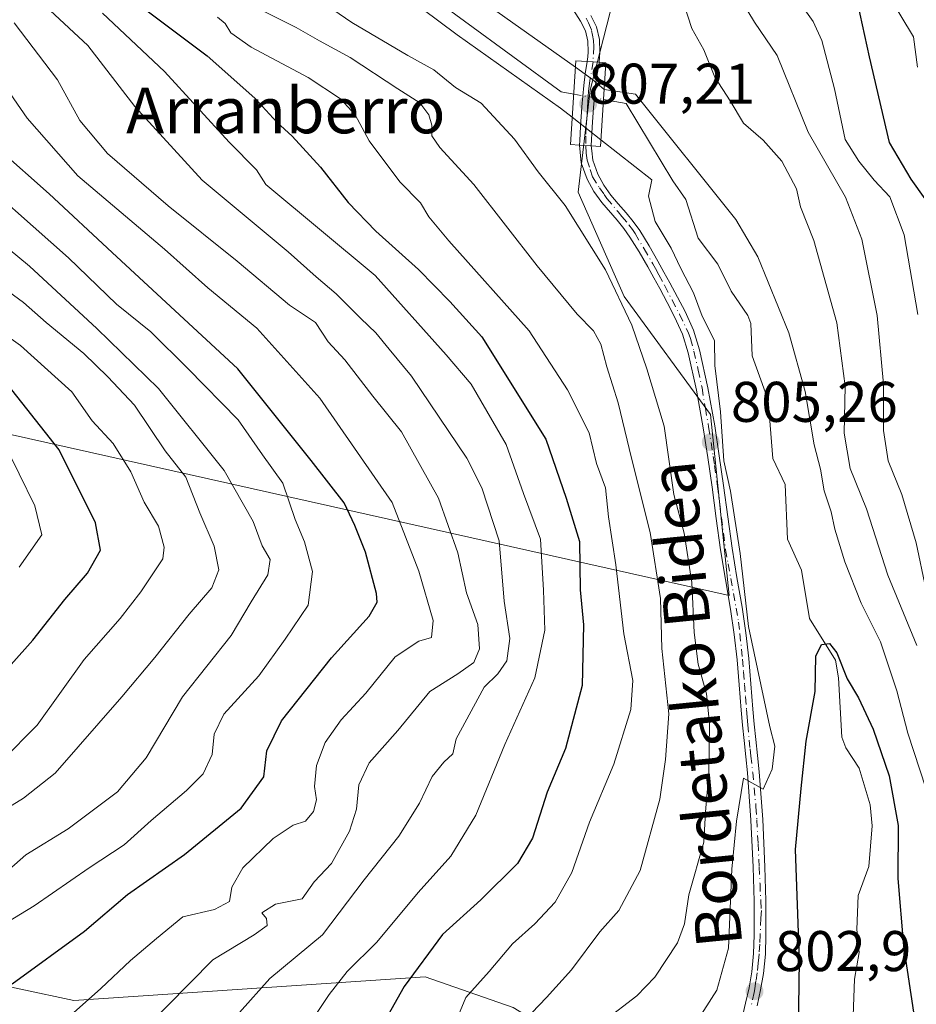
# Model space of a CAD drawing. Units: metres. Extents: x 637593 to 641038, y 4757573 to 4759956.
# Drawn here: x 640382 to 640539, y 4759552 to 4759724 of the extents above; entities that cross this region are included whole.
import ezdxf
from ezdxf.enums import TextEntityAlignment as Align

# ---------------------------------------------------------------- set-up
doc = ezdxf.new("R2010")
doc.units = ezdxf.units.M
doc.header["$MEASUREMENT"] = 0
doc.linetypes.add('DGN Style 4', pattern=[2.6384748266838614, 1.318413404963828, -0.6592067024819142, 0.001648016756204785, -0.6592067024819142])
for name, color, linetype, lineweight in [('Arbolado forestal CxS', 92, 'Continuous', 0), ('Carretera de calzada única Cxs', 7, 'Continuous', 13), ('Carretera de calzada única eje', 7, 'DGN Style 4', 0), ('Corriente natural lineal', 142, 'Continuous', 13), ('Corriente natural lineal oculto', 9, 'DGN Style 4', 13), ('Curva de nivel maestra', 30, 'Continuous', 30), ('Curva de nivel normal', 30, 'Continuous', 0), ('Prado CxS', 92, 'Continuous', 0), ('Puente Cxs', 1, 'Continuous', 13), ('Punto de cota en terreno', 7, 'Continuous', 0), ('Rótulo de punto de cota en construcción', 7, 'Continuous', 0), ('Rótulo de punto de cota en terreno', 7, 'Continuous', 0), ('Texto cartográfico', 7, 'Continuous', 0)]:
    doc.layers.add(name, color=color, linetype=linetype, lineweight=lineweight)
doc.styles.add('Style-Arial', font='txt')

# ---------------------------------------------------------------- blocks, each defined once
blk = doc.blocks.new('*U7')
at = {"layer": 'Arbolado forestal CxS', "color": 92, "linetype": 'Continuous', "lineweight": 0}
for points in [[(640254.3273, 4759677.212300001, 934.7014999999956), (640380.0327000003, 4759651.552100001, 879.0262999999978), (640505.7961999997, 4759623.352700001, 805.8684999999969), (640502.5241, 4759655.034700001, 805.2667999999976), (640487.4419999998, 4759675.6437, 810.075800000006), (640479.3994000005, 4759693.8771, 807.6760000000068), (640481.5279000001, 4759711.710899999, 805.6618000000017), (640485.6042999999, 4759727.684699999, 806.8862999999984), (640508.2940999996, 4759735.197899999, 818.280700000003), (640551.7059000004, 4759736.646299999, 847.5764000000055)], [(640468.0837000003, 4759551.338300001, 817.8911999999983), (640452.7169000005, 4759556.697699999, 824.2526999999974), (640391.3157000003, 4759552.5505, 847.0976999999986), (640372.7411000002, 4759556.5339, 853.8723000000028), (640313.0373000001, 4759567.156300001, 869.4431999999942), (640221.4911000002, 4759595.036699999, 901.5590999999986)]]:
    blk.add_polyline3d(points, dxfattribs=at)
blk = doc.blocks.new('*U13')
at = {"layer": 'Arbolado forestal CxS', "color": 92, "linetype": 'Continuous', "lineweight": 0}
blk.add_polyline3d([(640564.4397, 4759779.058900001, 859.1968999999954), (640513.8800999997, 4759768.356500001, 831.1971000000049), (640494.6418000003, 4759748.8541, 816.4864999999991), (640485.6042999999, 4759727.684699999, 806.8862999999984), (640481.5279000001, 4759711.710899999, 805.6618000000017), (640479.3994000005, 4759693.8771, 807.6760000000068), (640487.4419999998, 4759675.6437, 810.075800000006), (640502.5241, 4759655.034700001, 805.2667999999976), (640505.7961999997, 4759623.352700001, 805.8684999999969), (640380.0327000003, 4759651.552100001, 879.0262999999978), (640254.3273, 4759677.212300001, 934.7014999999956)], dxfattribs=at)
blk = doc.blocks.new('5PATER')
at = {"layer": 'Punto de cota en terreno', "linetype": 'Continuous', "lineweight": 0}
h = blk.add_hatch(color=51, dxfattribs=at)
edge = h.paths.add_edge_path()
edge.add_ellipse((0, 0), major_axis=(-0.1095731443231308, -0.1110710700762829), ratio=0.9994222409660322, start_angle=0, end_angle=360)

msp = doc.modelspace()

# ---------------------------------------------------------------- linework, layer by layer
at = {"layer": 'Arbolado forestal CxS', "color": 92, "linetype": 'Continuous', "lineweight": 0}
for points in [[(640485.6042999999, 4759727.684699999, 806.8862999999984), (640481.5279000001, 4759711.710899999, 805.6618000000017), (640479.3994000005, 4759693.8771, 807.6760000000068), (640487.4419999998, 4759675.6437, 810.075800000006), (640502.5241, 4759655.034700001, 805.2667999999976), (640505.7961999997, 4759623.352700001, 805.8684999999969), (640380.0327000003, 4759651.552100001, 879.0262999999978), (640254.3273, 4759677.212300001, 934.7014999999956), (640193.5137, 4759698.028700001, 955.9493999999978), (640143.4168999996, 4759722.2709, 970.4159000000074), (640105.6738999998, 4759734.096700001, 977.042100000006), (640105.2319, 4759734.065500001, 977.0672999999952), (640073.5153000001, 4759731.833699999, 981.5959000000003)], [(640477.5778999999, 4759387.6885, 803.3935000000056), (640490.6290999996, 4759400.0601, 800.3723999999929), (640491.3503000002, 4759478.8365, 800.7831000000006), (640492.7707000002, 4759499.829100001, 801.528999999995), (640499.0056999996, 4759532.367699999, 802.2081999999937), (640468.0837000003, 4759551.338300001, 817.8911999999983), (640452.7169000005, 4759556.697699999, 824.2526999999974), (640391.3157000003, 4759552.5505, 847.0976999999986), (640372.7411000002, 4759556.5339, 853.8723000000028), (640313.0373000001, 4759567.156300001, 869.4431999999942), (640221.4911000002, 4759595.036699999, 901.5590999999986)]]:
    msp.add_polyline3d(points, dxfattribs=at)
at = {"layer": 'Carretera de calzada única Cxs', "color": 7, "linetype": 'Continuous', "lineweight": 13, "extrusion": (0.3282972544909971, -0.02071778778702034, 0.944347227434319), "elevation": 112421.0993370813, "flags": 128}
msp.add_lwpolyline([(4790605.667465368, -320280.9575405821), (4790605.667465367, -320278.7718002046)], dxfattribs=at)
msp.add_lwpolyline([(4790605.667465368, -320280.9575405821), (4790605.667465367, -320278.7718002046)], dxfattribs=at)
at = {"layer": 'Carretera de calzada única Cxs', "color": 7, "linetype": 'Continuous', "lineweight": 13, "extrusion": (0.9268769330860593, -0.05935665125515445, 0.370642602603579), "elevation": 311427.7732666453, "flags": 128}
msp.add_lwpolyline([(4790904.202771237, -123403.1690704609), (4790904.202771237, -123408.6572639057)], dxfattribs=at)
msp.add_lwpolyline([(4790904.202771237, -123403.1690704609), (4790904.202771237, -123408.6572639057)], dxfattribs=at)
at = {"layer": 'Carretera de calzada única Cxs', "color": 7, "linetype": 'Continuous', "lineweight": 13}
for points in [[(640481.6201, 4759724.765100001, 807.1736999999994), (640482.6250999998, 4759722.765100001, 806.6046000000061), (640483.1750999996, 4759720.540100001, 806.8332999999984), (640483.2351000002, 4759718.3301, 807.0100999999996), (640483.0800999999, 4759716.5701, 808.0295000000042), (640481.0201000003, 4759716.700099999, 808.7485000000015), (640481.1079000002, 4759717.5439, 807.9858999999997), (640481.1901000004, 4759718.4001, 807.8758999999991), (640481.1451000003, 4759720.2601, 807.833700000003), (640480.6951000001, 4759722.0601, 808.1423999999971), (640479.8501000004, 4759723.7501, 808.4839000000065), (640478.6051000003, 4759725.6601, 808.498000000007)], [(640481.0201000003, 4759716.700099999, 808.7485000000015), (640481.1079000002, 4759717.5439, 807.9858999999997), (640481.1901000004, 4759718.4001, 807.8758999999991), (640481.1451000003, 4759720.2601, 807.833700000003), (640480.6951000001, 4759722.0601, 808.1423999999971), (640479.8501000004, 4759723.7501, 808.4839000000065), (640478.6051000003, 4759725.6601, 808.498000000007)], [(640481.6201, 4759724.765100001, 807.1736999999994), (640482.6250999998, 4759722.765100001, 806.6046000000061), (640483.1750999996, 4759720.540100001, 806.8332999999984), (640483.2351000002, 4759718.3301, 807.0100999999996), (640483.0800999999, 4759716.5701, 808.0295000000042)], [(640479.6801000005, 4759702.0701, 814.5516000000061), (640479.7188999997, 4759702.9177, 813.9725000000036), (640479.8350999998, 4759705.3551, 813.094299999997), (640480.0751, 4759708.800100001, 812.3791999999958), (640480.2301000003, 4759710.6601, 812.3925000000019), (640480.3901000004, 4759712.515100001, 812.4842000000062), (640480.6750999996, 4759714.5251, 810.7816000000021), (640481.0201000003, 4759716.700099999, 808.7485000000015)], [(640483.0800999999, 4759716.5701, 808.0295000000042), (640483.0229000002, 4759716.007099999, 808.6166999999988), (640482.6951000001, 4759714.220100001, 810.3218000000053), (640482.4200999998, 4759712.2751, 811.8828999999969), (640482.2600999996, 4759710.4901, 811.2026000000043), (640482.1201, 4759708.6501, 810.5764000000055), (640481.8750999998, 4759705.2401, 809.6224999999977), (640481.7100999998, 4759701.940099999, 809.4542999999976)], [(640507.7500999998, 4759548.0101, 808.9637999999978), (640508.6901000004, 4759552.095100001, 809.546199999997), (640509.2901, 4759554.8201, 808.860400000005), (640509.7801000001, 4759557.5701, 808.3173999999999), (640510.0850999998, 4759560.790100001, 807.3129000000046), (640510.1951000001, 4759564.0251, 807.0669999999955), (640510.1750999996, 4759569.9451, 810.5209000000032), (640510.0100999996, 4759575.8551, 816.7038000000031), (640509.6250999998, 4759584.1151, 818.1310999999987), (640509.0151000004, 4759592.3651, 815.357999999993), (640508.7150999998, 4759595.1851, 814.0625), (640508.4200999998, 4759598.0101, 812.6065999999992), (640508.1451000003, 4759600.6801, 811.443499999994), (640507.8901000004, 4759603.345100001, 810.2332000000025), (640507.5701000001, 4759607.7501, 808.4661000000052), (640507.2301000003, 4759612.140100001, 808.3043999999937), (640506.6951000001, 4759616.5801, 808.3580999999978), (640506.0500999996, 4759620.9901, 809.6628000000055), (640505.1601, 4759626.1801, 810.8564999999944), (640504.2851, 4759631.3651, 809.9336000000039), (640503.5500999996, 4759636.840100001, 810.5463000000018), (640502.8201000001, 4759642.3101, 807.8086999999941), (640502.0551000005, 4759647.5001, 807.1293000000006), (640501.2600999996, 4759652.6801, 807.9786000000023), (640500.0850999998, 4759659.2601, 807.8956999999937), (640498.6401000004, 4759665.800100001, 808.343399999998), (640497.6451000003, 4759669.0251, 807.404800000004), (640496.2851, 4759672.1051, 808.4774000000034), (640495.0000999998, 4759674.5701, 808.6897999999928), (640493.6750999996, 4759677.015100001, 808.1974999999949), (640492.6401000004, 4759678.920100001, 807.7329000000027), (640491.5751, 4759680.8201, 808.3845000000001), (640490.0751, 4759683.4451, 809.3317999999999), (640488.4801000003, 4759686.015100001, 809.7032999999938), (640487.4101, 4759687.515100001, 809.3957999999984), (640486.2600999996, 4759688.960100001, 811.4478999999993), (640483.5500999996, 4759692.0701, 815.2788), (640482.1451000003, 4759694.0101, 815.442200000005), (640481.0000999998, 4759696.1601, 815.7167000000045), (640479.9801000003, 4759699.0001, 816.2946999999986), (640479.6801000005, 4759702.0701, 814.5516000000061), (640481.7100999998, 4759701.940099999, 809.4542999999976), (640481.8081, 4759701.1019, 809.7253999999957), (640481.9851000002, 4759699.460100001, 810.2482000000019), (640482.8701, 4759696.9901, 810.6947999999975), (640483.8901000004, 4759695.090100001, 812.4955999999949), (640485.1451000003, 4759693.340100001, 812.244000000006), (640486.4451000001, 4759691.8551, 810.4305000000023), (640487.8251, 4759690.2601, 808.8203000000068), (640489.0351, 4759688.7501, 808.4775999999983), (640490.1750999996, 4759687.1601, 807.6837999999989), (640491.8251, 4759684.5001, 806.749100000001), (640493.3551000003, 4759681.8301, 806.1260000000038), (640494.4250999996, 4759679.9101, 806.6551000000036), (640495.4650999998, 4759678.0001, 806.6811000000016), (640496.8000999996, 4759675.5251, 806.7063000000054), (640498.1250999998, 4759673.0001, 807.6619999999967), (640499.5701000001, 4759669.7401, 809.4670999999945), (640500.6201, 4759666.3201, 809.5617000000058), (640502.1001000004, 4759659.6601, 806.3919000000024), (640503.2801000001, 4759653.015100001, 805.9122999999963), (640504.0751, 4759647.800100001, 806.5090999999958), (640504.8501000004, 4759642.590100001, 807.354800000001), (640505.5751, 4759637.1051, 808.1398999999948), (640506.3201000001, 4759631.670100001, 807.3402999999962), (640507.1700999998, 4759626.515100001, 807.1481000000058), (640508.0701000001, 4759621.3201, 806.7078000000038), (640508.7301000003, 4759616.845100001, 806.9110999999976), (640509.2651000004, 4759612.340100001, 807.304999999993), (640509.6001000004, 4759607.9001, 807.797900000005), (640509.9250999996, 4759603.5251, 808.6306999999942), (640510.1750999996, 4759600.880100001, 809.1818000000059), (640510.4451000001, 4759598.220100001, 809.6900000000023), (640510.7500999998, 4759595.4101, 810.3013999999966), (640511.0551000005, 4759592.550100001, 810.793399999995), (640511.6700999998, 4759584.2401, 816.0503999999929), (640512.0551000005, 4759575.9351, 815.2802999999985), (640512.2150999998, 4759569.9801, 807.7847999999941), (640512.2351000002, 4759564.0001, 804.7274000000034), (640512.1401000004, 4759560.6601, 804.8625999999931), (640511.8000999996, 4759557.290100001, 805.4517999999953), (640511.3000999996, 4759554.420100001, 805.915399999998), (640510.6901000004, 4759551.6501, 807.092300000004)], [(640507.7500999998, 4759548.0101, 808.9637999999978), (640508.6901000004, 4759552.095100001, 809.546199999997), (640509.2901, 4759554.8201, 808.860400000005), (640509.7801000001, 4759557.5701, 808.3173999999999), (640510.0850999998, 4759560.790100001, 807.3129000000046), (640510.1951000001, 4759564.0251, 807.0669999999955), (640510.1750999996, 4759569.9451, 810.5209000000032), (640510.0100999996, 4759575.8551, 816.7038000000031), (640509.6250999998, 4759584.1151, 818.1310999999987), (640509.0151000004, 4759592.3651, 815.357999999993), (640508.7150999998, 4759595.1851, 814.0625), (640508.4200999998, 4759598.0101, 812.6065999999992), (640508.1451000003, 4759600.6801, 811.443499999994), (640507.8901000004, 4759603.345100001, 810.2332000000025), (640507.5701000001, 4759607.7501, 808.4661000000052), (640507.2301000003, 4759612.140100001, 808.3043999999937), (640506.6951000001, 4759616.5801, 808.3580999999978), (640506.0500999996, 4759620.9901, 809.6628000000055), (640505.1601, 4759626.1801, 810.8564999999944), (640504.2851, 4759631.3651, 809.9336000000039), (640503.5500999996, 4759636.840100001, 810.5463000000018), (640502.8201000001, 4759642.3101, 807.8086999999941), (640502.0551000005, 4759647.5001, 807.1293000000006), (640501.2600999996, 4759652.6801, 807.9786000000023), (640500.0850999998, 4759659.2601, 807.8956999999937), (640498.6401000004, 4759665.800100001, 808.343399999998), (640497.6451000003, 4759669.0251, 807.404800000004), (640496.2851, 4759672.1051, 808.4774000000034), (640495.0000999998, 4759674.5701, 808.6897999999928), (640493.6750999996, 4759677.015100001, 808.1974999999949), (640492.6401000004, 4759678.920100001, 807.7329000000027), (640491.5751, 4759680.8201, 808.3845000000001), (640490.0751, 4759683.4451, 809.3317999999999), (640488.4801000003, 4759686.015100001, 809.7032999999938), (640487.4101, 4759687.515100001, 809.3957999999984), (640486.2600999996, 4759688.960100001, 811.4478999999993), (640483.5500999996, 4759692.0701, 815.2788), (640482.1451000003, 4759694.0101, 815.442200000005), (640481.0000999998, 4759696.1601, 815.7167000000045), (640479.9801000003, 4759699.0001, 816.2946999999986), (640479.6801000005, 4759702.0701, 814.5516000000061)], [(640481.7100999998, 4759701.940099999, 809.4542999999976), (640481.8081, 4759701.1019, 809.7253999999957), (640481.9851000002, 4759699.460100001, 810.2482000000019), (640482.8701, 4759696.9901, 810.6947999999975), (640483.8901000004, 4759695.090100001, 812.4955999999949), (640485.1451000003, 4759693.340100001, 812.244000000006), (640486.4451000001, 4759691.8551, 810.4305000000023), (640487.8251, 4759690.2601, 808.8203000000068), (640489.0351, 4759688.7501, 808.4775999999983), (640490.1750999996, 4759687.1601, 807.6837999999989), (640491.8251, 4759684.5001, 806.749100000001), (640493.3551000003, 4759681.8301, 806.1260000000038), (640494.4250999996, 4759679.9101, 806.6551000000036), (640495.4650999998, 4759678.0001, 806.6811000000016), (640496.8000999996, 4759675.5251, 806.7063000000054), (640498.1250999998, 4759673.0001, 807.6619999999967), (640499.5701000001, 4759669.7401, 809.4670999999945), (640500.6201, 4759666.3201, 809.5617000000058), (640502.1001000004, 4759659.6601, 806.3919000000024), (640503.2801000001, 4759653.015100001, 805.9122999999963), (640504.0751, 4759647.800100001, 806.5090999999958), (640504.8501000004, 4759642.590100001, 807.354800000001), (640505.5751, 4759637.1051, 808.1398999999948), (640506.3201000001, 4759631.670100001, 807.3402999999962), (640507.1700999998, 4759626.515100001, 807.1481000000058), (640508.0701000001, 4759621.3201, 806.7078000000038), (640508.7301000003, 4759616.845100001, 806.9110999999976), (640509.2651000004, 4759612.340100001, 807.304999999993), (640509.6001000004, 4759607.9001, 807.797900000005), (640509.9250999996, 4759603.5251, 808.6306999999942), (640510.1750999996, 4759600.880100001, 809.1818000000059), (640510.4451000001, 4759598.220100001, 809.6900000000023), (640510.7500999998, 4759595.4101, 810.3013999999966), (640511.0551000005, 4759592.550100001, 810.793399999995), (640511.6700999998, 4759584.2401, 816.0503999999929), (640512.0551000005, 4759575.9351, 815.2802999999985), (640512.2150999998, 4759569.9801, 807.7847999999941), (640512.2351000002, 4759564.0001, 804.7274000000034), (640512.1401000004, 4759560.6601, 804.8625999999931), (640511.8000999996, 4759557.290100001, 805.4517999999953), (640511.3000999996, 4759554.420100001, 805.915399999998), (640510.6901000004, 4759551.6501, 807.092300000004)]]:
    msp.add_polyline3d(points, dxfattribs=at)
msp.add_polyline3d([(640483.0800999999, 4759716.5701, 808.0295000000042), (640483.0229000002, 4759716.007099999, 808.6166999999988), (640482.6951000001, 4759714.220100001, 810.3218000000053), (640482.4200999998, 4759712.2751, 811.8828999999969), (640482.2600999996, 4759710.4901, 811.2026000000043), (640482.1201, 4759708.6501, 810.5764000000055), (640481.8750999998, 4759705.2401, 809.6224999999977), (640481.7100999998, 4759701.940099999, 809.4542999999976), (640479.6801000005, 4759702.0701, 814.5516000000061), (640479.7188999997, 4759702.9177, 813.9725000000036), (640479.8350999998, 4759705.3551, 813.094299999997), (640480.0751, 4759708.800100001, 812.3791999999958), (640480.2301000003, 4759710.6601, 812.3925000000019), (640480.3901000004, 4759712.515100001, 812.4842000000062), (640480.6750999996, 4759714.5251, 810.7816000000021), (640481.0201000003, 4759716.700099999, 808.7485000000015)], close=True, dxfattribs=at)
at = {"layer": 'Carretera de calzada única eje', "color": 7, "linetype": 'DGN Style 4', "lineweight": 0}
for points in [[(640480.8346999995, 4759724.299100001, 807.7014000000055), (640481.2191000005, 4759723.438300001, 807.560500000007), (640481.7594999997, 4759722.153899999, 807.2210999999952), (640481.9420999996, 4759721.3003, 807.098299999998), (640482.0957000004, 4759720.3939, 807.0014999999986), (640482.1574999997, 4759719.3225, 806.9900999999954), (640482.0231, 4759716.636700001, 808.0268000000069)], [(640482.0231, 4759716.636700001, 808.0268000000069), (640481.4760999996, 4759713.413699999, 811.3873000000021), (640481.3447000004, 4759712.407099999, 812.2293999999966), (640481.2575000003, 4759711.540100001, 812.0406999999979), (640481.1886999998, 4759710.578299999, 811.8442000000068), (640481.1253000004, 4759709.647500001, 811.672200000001), (640481.0645000003, 4759708.7271, 811.5192999999999), (640480.9567, 4759707.021299999, 811.3352000000014), (640480.8485000003, 4759705.3007, 811.3867000000029), (640480.7629000006, 4759703.676100001, 811.4979000000022), (640480.7801000001, 4759701.9999, 811.7963000000018)], [(640480.7801000001, 4759701.9999, 811.7963000000018), (640480.8498999998, 4759700.6965, 812.5625), (640480.9855000004, 4759699.462900001, 813.0733000000037), (640481.5258999999, 4759697.8203, 812.6181000000071), (640481.9574999996, 4759696.567500001, 812.6686999999947), (640483.1331000002, 4759694.6271, 813.4014000000025), (640483.9584999997, 4759693.4507, 813.6864999999963), (640484.4517000001, 4759692.786900001, 813.4293999999937), (640486.4093000004, 4759690.453700001, 810.8127999999998), (640487.0853000004, 4759689.6425, 809.7121999999946), (640488.2676999997, 4759688.169500001, 808.747199999998), (640488.8951000003, 4759687.3475, 808.4428999999947), (640489.3739, 4759686.615499999, 808.5439000000042), (640490.9581000004, 4759683.9769, 807.936799999996), (640492.4811000006, 4759681.331499999, 806.4900000000052), (640492.9249, 4759680.5407, 806.7991000000038), (640493.5292999997, 4759679.4121, 807.1407999999938), (640494.5450999998, 4759677.494700001, 807.335699999996), (640495.8459000001, 4759675.022299999, 807.713699999993), (640497.1447000002, 4759672.521500001, 807.4655999999959), (640498.6350999996, 4759669.3979, 808.4437000000034), (640499.0824999996, 4759668.300899999, 808.8644999999962), (640499.6653000005, 4759666.067700001, 808.8999999999943), (640500.3960999995, 4759662.7357, 807.4884000000021), (640501.0669, 4759659.648499999, 807.1392000000051), (640501.6615000004, 4759656.136299999, 806.8410000000005), (640502.2154999999, 4759652.841499999, 806.2133999999934), (640503.0274999999, 4759647.643300001, 806.311600000001), (640503.2635000005, 4759646.094900001, 806.7182999999933), (640503.7594999997, 4759642.4407, 807.559699999998), (640504.4643000001, 4759636.9625, 809.4631999999983), (640505.1955000004, 4759631.3485, 808.8197999999975), (640505.6294999998, 4759628.903899999, 809.1938999999985), (640506.0878999997, 4759626.335300001, 809.1270999999979), (640506.5585000003, 4759623.745100001, 808.5630999999995), (640507.0323000001, 4759621.149700001, 807.6244000000006), (640507.4455000004, 4759618.7149, 806.809699999998), (640507.6875, 4759616.7127, 806.8965000000027), (640508.1420999998, 4759612.231100001, 807.5901000000014), (640508.3170999996, 4759610.0119, 807.8843999999954), (640508.4935, 4759607.817500001, 808.1609999999928), (640508.6668999996, 4759605.633099999, 808.8190999999933), (640508.8384999996, 4759603.4341, 809.4749000000012), (640508.9593000002, 4759602.098300001, 809.8810999999987), (640509.0768999998, 4759600.772700001, 810.3926000000066), (640509.3230999997, 4759598.105699999, 811.2921999999963), (640509.4688999997, 4759596.569300001, 811.8891000000004), (640509.6098999997, 4759595.285499999, 812.3917999999976), (640509.9269000003, 4759592.446900001, 813.3181999999942), (640510.4974999997, 4759586.429099999, 816.3790000000009), (640510.6447000002, 4759584.1797, 817.1046999999963), (640510.8611000003, 4759580.030900001, 817.6877999999998), (640511.0743000006, 4759575.9023, 815.9606000000058), (640511.2012999998, 4759572.9497, 812.6972999999998), (640511.3267000001, 4759569.972300001, 808.985799999995), (640511.4402999999, 4759568.289899999, 806.8062000000064), (640511.3333000002, 4759566.996300001, 805.960699999996), (640511.2314999999, 4759564.0143, 805.8779999999971), (640511.1458999999, 4759562.396500001, 805.8735000000015), (640511.0610999997, 4759560.728900001, 806.1536000000052), (640511.0060999999, 4759560.0757, 806.2955999999978), (640510.9017000003, 4759559.122300001, 806.5430000000051), (640510.7133, 4759557.4395, 807.0051999999997), (640510.4994999999, 4759556.0001, 807.1986999999937), (640510.2918999996, 4759554.6205, 807.3950000000042), (640510.1832999998, 4759553.985900001, 807.5066999999982), (640509.7194999997, 4759551.8687, 808.2093000000023)]]:
    msp.add_polyline3d(points, dxfattribs=at)
at = {"layer": 'Corriente natural lineal', "color": 142, "linetype": 'Continuous', "lineweight": 13, "extrusion": (-0.1071415896327459, 0.01912654248050508, 0.9940597844917124), "elevation": 23215.10148163716, "flags": 128}
msp.add_lwpolyline([(-4798191.866564668, -204643.6494592879), (-4798191.866564668, -204641.390084175)], dxfattribs=at)
at = {"layer": 'Corriente natural lineal', "color": 142, "linetype": 'Continuous', "lineweight": 13, "extrusion": (0.2157301196597876, -0.03851643071352304, 0.97569308700875), "elevation": -44369.37476141215, "flags": 128}
msp.add_lwpolyline([(4798187.199551516, 201223.7799745997), (4798187.199551516, 201219.6543298803)], dxfattribs=at)
at = {"layer": 'Corriente natural lineal', "color": 142, "linetype": 'Continuous', "lineweight": 13}
for points in [[(640366.9841, 4759942.999299999, 809.4870999999986), (640368.6679999996, 4759938.309800001, 809.3261000000057), (640368.6501000002, 4759921.840100001, 809.3954999999987), (640368.2200999996, 4759897.700099999, 809.0576000000001), (640366.5100999996, 4759877.5801, 808.1264999999986), (640363.1801000005, 4759854.120100001, 807.5262999999978), (640361.4200999998, 4759842.0701, 807.3693000000059), (640360.9801000003, 4759835.4801, 807.2936999999947), (640361.1601, 4759832.175100001, 807.2728999999963), (640364.4473000001, 4759816.743600001, 806.8894), (640380.4760999996, 4759809.570900001, 806.7571000000025), (640385.2967999997, 4759803.7974, 806.6171000000032), (640400.6376999998, 4759770.0713, 806.1248999999953), (640442.6699999999, 4759736.180000001, 805.0304000000033), (640476.4501, 4759711.380100001, 804.7247999999963)], [(640487.8201000001, 4759709.350099999, 804.6860000000015), (640495.9971000003, 4759695.848999999, 803.9100000000036), (640498.2128, 4759692.559, 803.373900000006), (640500.3948999997, 4759685.823899999, 803.7180999999982), (640503.8454, 4759681.264799999, 803.3761999999988), (640506.1882999997, 4759676.547499999, 803.2363999999943), (640509.0851999996, 4759672.3347, 803.053700000004), (640509.6009999998, 4759670.9373, 803.0975999999937), (640509.8137999997, 4759665.261700001, 803.0366999999969), (640512.6142999995, 4759657.5001, 801.8818000000028), (640513.4210999999, 4759647.337099999, 801.9921000000032), (640515.6014, 4759642.792199999, 802.0534999999945), (640515.9850000005, 4759633.2237, 801.5650000000023), (640518.4253000002, 4759627.796499999, 801.0835999999982), (640519.8464000003, 4759619.361300001, 800.6564999999973), (640524.3903000001, 4759612.0757, 800.1046999999963), (640524.9027000006, 4759608.9487, 799.912599999996), (640525.4700999996, 4759598.580200001, 798.1759000000021), (640526.1919999998, 4759596.731000001, 797.6652000000031), (640528.5333000004, 4759593.206, 796.8320999999996), (640530.4335000003, 4759586.755700001, 796.5774999999995), (640530.7785, 4759583.090600001, 796.5019999999931), (640530.2252000002, 4759575.993000001, 796.4303999999976), (640528.3472999996, 4759570.9498, 796.1628999999957), (640528.1310000002, 4759564.983700001, 795.8071999999956), (640528.5126999998, 4759560.984300001, 795.6984999999986), (640527.6869000001, 4759556.317100001, 795.1983999999939), (640527.4930999996, 4759549.896600001, 794.8303000000016)]]:
    msp.add_polyline3d(points, dxfattribs=at)
at = {"layer": 'Corriente natural lineal oculto', "color": 9, "linetype": 'DGN Style 4', "lineweight": 13, "extrusion": (-0.1147302851997963, 0.02048510644310848, 0.9931854419351847), "elevation": 24820.37190238947, "flags": 128}
msp.add_lwpolyline([(-4798185.155008895, -204610.3497641565), (-4798185.155008896, -204605.0350672802)], dxfattribs=at)
at = {"layer": 'Curva de nivel maestra', "color": 30, "linetype": 'Continuous', "lineweight": 30, "flags": 128}
for points, elevation in [([(640542.4800000006, 4759689.2401), (640537.5999999996, 4759696.140100001), (640533.8099999997, 4759702.5601), (640530.3399999999, 4759717.530099999), (640528.2699999996, 4759726.8301), (640523.2999999998, 4759733.610099999), (640518.6100000005, 4759740.3301), (640515, 4759746.7301), (640511.8099999997, 4759751.700099999), (640506.2400000002, 4759762.7401), (640500.2999999998, 4759770.1801), (640495.4299999997, 4759774.0101), (640489.1100000005, 4759780.2601), (640482.54, 4759790.220100001), (640480.8099999997, 4759795.5001), (640481.5999999996, 4759799.090100001), (640484.0999999996, 4759803.420100001), (640485.3300000001, 4759806.970100001), (640485.4600000001, 4759809.970100001), (640484.8700000001, 4759814.030099999)], 825), ([(640402.9699999997, 4759726.420100001), (640414.6299999999, 4759717.720100001), (640422.9400000004, 4759710.3101), (640426.79, 4759706.120100001), (640429.4600000001, 4759703.6501), (640434.4199999999, 4759698.210100001), (640439.2400000002, 4759692.0801), (640444.0700000003, 4759687.030099999), (640451.5099999999, 4759680.340100001), (640457.0199999996, 4759674.7301), (640462.5700000003, 4759668.610099999), (640473.7699999996, 4759650.720100001), (640477.3399999999, 4759640.390100001), (640479.6399999997, 4759632.8201), (640479.7699999996, 4759624.340100001), (640480.3700000001, 4759618.2401), (640480.1399999997, 4759607.6501), (640477.2100000001, 4759596.6501), (640474.0199999996, 4759588.9801), (640471.4600000001, 4759580.950099999), (640468.8499999996, 4759576.530099999), (640462.4000000004, 4759570.1501), (640455.7400000002, 4759564.090100001), (640449.0099999999, 4759555.040100001), (640440.9800000006, 4759540.7501)], 825), ([(640380.5599999997, 4759555.520099999), (640393.1500000004, 4759564.6801), (640400.7000000002, 4759571.100099999), (640410.6299999999, 4759578.090100001), (640420.5499999998, 4759586.1801), (640424.5099999999, 4759591.6801), (640425.0499999998, 4759596.2401), (640427.5999999996, 4759601.460100001), (640436.3300000001, 4759612.4801), (640442.9299999997, 4759619.780099999), (640444.29, 4759622.210100001), (640444.2000000002, 4759623.7401), (640442.2699999996, 4759630.940099999), (640440.4000000004, 4759635.590100001), (640438.54, 4759639.540100001), (640432.7599999999, 4759646.970100001), (640419.9500000002, 4759663.0001), (640398.0099999999, 4759683.3201), (640386.9699999997, 4759693.5801), (640378.1699999999, 4759701.380100001)], 850), ([(640376.9600000001, 4759607.550100001), (640384.1600000003, 4759615.590100001), (640389.7100000001, 4759622.6801), (640393.6799999997, 4759627.290100001), (640395.9400000004, 4759631.280099999), (640395.0999999996, 4759636.0801), (640388.7699999996, 4759648.8201), (640378.9699999997, 4759661.2501)], 875), ([(640517.9000000004, 4759547.3201), (640518.0899999999, 4759559.6501), (640517.4100000003, 4759578.9801), (640518.3700000001, 4759589.6501), (640519.2699999996, 4759597.890100001), (640520.8200000003, 4759606.600099999), (640520.9600000001, 4759612.780099999), (640521.9600000001, 4759614.8101), (640523.3499999996, 4759614.970100001), (640524.6100000005, 4759613.3301), (640526.4400000004, 4759608.8301), (640528.4199999999, 4759605.4801), (640530.9600000001, 4759600.0101), (640533.7599999999, 4759591.8201), (640535.3300000001, 4759583.190099999), (640535.2699999996, 4759573.880100001), (640536.2599999999, 4759562.120100001), (640539.4800000006, 4759540.860099999)], 800)]:
    msp.add_lwpolyline(points, dxfattribs=dict(at, elevation=elevation))
at = {"layer": 'Curva de nivel normal', "color": 30, "linetype": 'Continuous', "lineweight": 0, "flags": 128}
for points, elevation in [([(640505.9600000001, 4759817.07), (640500.8200000003, 4759808.359999999), (640496.7100000001, 4759799.74), (640495.4400000004, 4759792.02), (640496.1100000005, 4759789.720000001), (640500.6600000003, 4759782.810000001), (640513.9900000002, 4759764.680000001), (640519.0999999996, 4759755.99), (640521.7000000002, 4759751.560000001), (640523.3899999997, 4759746.439999999), (640526.7300000006, 4759739.439999999), (640532.1500000004, 4759730.92), (640535.7800000003, 4759724.680000001), (640538, 4759721.029999999), (640538.7400000002, 4759715.74)], 830), ([(640466.3099999997, 4759812.02), (640467.8200000003, 4759809.369999999), (640468.4699999997, 4759805.25), (640467.8399999999, 4759799.4), (640468.6600000003, 4759792.699999999), (640474, 4759783.699999999), (640481.6900000004, 4759775.279999999), (640490.1100000005, 4759767.390000001), (640496.6699999999, 4759758.640000001), (640501.29, 4759750.75), (640504.04, 4759746.9), (640507.4600000001, 4759742.119999999), (640513.3200000003, 4759735.039999999), (640517.9800000006, 4759727.220000001), (640520.4900000002, 4759723.710000001), (640521.9900000002, 4759720.380000001), (640524.2000000002, 4759711.949999999), (640526.0899999999, 4759703.050000001), (640528.4400000004, 4759699.310000001), (640531.1399999997, 4759695.980000001), (640533.8899999997, 4759693.07), (640536.3700000001, 4759686.42), (640538.7699999996, 4759672.49)], 820), ([(640478.9669000005, 4759715.702199999), (640478.9632000001, 4759715.704800001), (640464.25, 4759726.140000001), (640449.5, 4759734.060000001), (640443.3899999997, 4759736.300000001), (640441.9500000002, 4759736.060000001), (640446.1799999997, 4759730.449999999), (640458.2999999998, 4759721.34), (640476.3600000005, 4759708.560000001), (640478.4000000004, 4759706.949999999)], 805), ([(640379.75, 4759732.58), (640393.7599999999, 4759719.49), (640401.9500000002, 4759708.859999999), (640413.7400000002, 4759695.970000001), (640428.7300000006, 4759683.439999999), (640433.6600000003, 4759679.039999999), (640437.1299999999, 4759676.08), (640441.4500000002, 4759671.76), (640444.0899999999, 4759669.300000001), (640446.3899999997, 4759666.41), (640450.3300000001, 4759661.710000001), (640459.9800000006, 4759647.350000001), (640462.5800000001, 4759642.180000001), (640465.5999999996, 4759632.949999999), (640466.5099999999, 4759622.4), (640467.4900000002, 4759615.869999999), (640466.9400000004, 4759611.960000001), (640465.3700000001, 4759609.65), (640463, 4759607.32), (640458.1399999997, 4759598.300000001), (640457.5199999996, 4759595.720000001), (640455.9400000004, 4759594.26), (640453.9400000004, 4759591.710000001), (640451.7199999997, 4759587.07), (640448.0700000003, 4759581.32), (640442.0099999999, 4759573.680000001), (640434.7400000002, 4759564.08), (640425.54, 4759556.430000001), (640420.2699999996, 4759550.480000001)], 835), ([(640483.9400000004, 4759548.939999999), (640489.6600000003, 4759553.41), (640492.8399999999, 4759556.65), (640496.79, 4759562.65), (640498.0300000003, 4759566), (640498.7599999999, 4759571.07), (640501.3600000005, 4759580.24), (640501.6500000004, 4759585.58), (640502.2400000002, 4759592.300000001), (640502.3700000001, 4759601), (640501.8399999999, 4759606.180000001), (640500.4199999999, 4759611.34), (640499.7000000002, 4759616.9), (640499.29, 4759625.630000001), (640497.9600000001, 4759634.26), (640496.1399999997, 4759641.029999999), (640494.4500000002, 4759652.980000001), (640491.4000000004, 4759662.980000001), (640488.7999999998, 4759670.630000001), (640484.1799999997, 4759680.300000001), (640477.1699999999, 4759691.529999999), (640472.4600000001, 4759697.439999999), (640468.3300000001, 4759703.16), (640462.4600000001, 4759709.42), (640458.0099999999, 4759712.189999999), (640454.2000000002, 4759715.24), (640449.6500000004, 4759717.76), (640439.9100000003, 4759723.5), (640430.0700000003, 4759730.310000001)], 810), ([(640497.3200000003, 4759728.630000001), (640499.2699999996, 4759722.49), (640501.4100000003, 4759718.730000001), (640503.3099999997, 4759713.960000001), (640505.9800000006, 4759709.84), (640508.3200000003, 4759705.930000001), (640511.7699999996, 4759702.970000001), (640514.9900000002, 4759699.26), (640517.5700000003, 4759694.439999999), (640518.2800000003, 4759691.33), (640520.5899999999, 4759685.41), (640524.6299999999, 4759671.01), (640526.0999999996, 4759659.930000001), (640525.9000000004, 4759651.76), (640526.9600000001, 4759645.59), (640529.8099999997, 4759638.5), (640533.5199999996, 4759626.930000001), (640538.5899999999, 4759614.640000001)], 810.0000000000001), ([(640507.7599999999, 4759727.800000001), (640510.2400000002, 4759723.609999999), (640514.2199999997, 4759717.74), (640519.6100000005, 4759704.34), (640526.1299999999, 4759692.980000001), (640529.0199999996, 4759685.65), (640531.6799999997, 4759672.32), (640532.7599999999, 4759660.32), (640532.79, 4759652.210000001), (640533.6100000005, 4759646.880000001), (640535.9699999997, 4759641.01), (640538.5, 4759632.560000001), (640540.1799999997, 4759624.560000001)], 815.0000000000001), ([(640370.04, 4759725.76), (640383.1299999999, 4759706.83), (640392.0300000003, 4759696.74), (640407.1399999997, 4759683.880000001), (640414.7400000002, 4759677.130000001), (640423.3099999997, 4759670.119999999), (640434.3099999997, 4759657.859999999), (640446.9500000002, 4759639.65), (640451.5800000001, 4759627.65), (640454.1200000001, 4759618.980000001), (640453.8300000001, 4759616), (640451.5800000001, 4759615.390000001), (640447.4400000004, 4759612.67), (640442.3099999997, 4759606.32), (640438.0099999999, 4759601.65), (640435.2300000006, 4759597.65), (640433.6799999997, 4759593.65), (640433.3799999999, 4759589.980000001), (640433.7199999997, 4759587.65), (640433.1799999997, 4759585.640000001), (640431.7999999998, 4759583.9), (640429.6399999997, 4759583.199999999), (640426.1299999999, 4759580.869999999), (640420.8600000005, 4759575.76), (640418.9299999997, 4759572.380000001), (640418.5300000003, 4759569.880000001), (640415.8899999997, 4759568.480000001), (640410.3799999999, 4759567.230000001), (640405.7800000003, 4759563.4), (640401.1900000004, 4759559.57), (640396.0499999998, 4759554.65), (640384.3899999997, 4759544.32)], 845), ([(640430.9100000003, 4759546.09), (640435.9400000004, 4759553.609999999), (640439.04, 4759557.65), (640444.2300000006, 4759562.779999999), (640451.4800000006, 4759571.480000001), (640457.1699999999, 4759577.779999999), (640461.5700000003, 4759584.980000001), (640466.6100000005, 4759597.32), (640471.8600000005, 4759608.980000001), (640473.5999999996, 4759617.32), (640473.3600000005, 4759624.32), (640472.8200000003, 4759633.24), (640469.8899999997, 4759641.189999999), (640466.8600000005, 4759649.789999999), (640460.7599999999, 4759660.300000001), (640456.3899999997, 4759665.430000001), (640443.9400000004, 4759679.289999999), (640424.8499999996, 4759695.230000001), (640423.2300000006, 4759697.800000001), (640418.4299999997, 4759702.600000001), (640407.1600000003, 4759714.949999999), (640396.2999999998, 4759725.15)], 830), ([(640457.1100000005, 4759546.65), (640459.8200000003, 4759553.09), (640463.8700000001, 4759557.619999999), (640467.9400000004, 4759562.5), (640471.8700000001, 4759566), (640475.4100000003, 4759569.76), (640478.3399999999, 4759574.939999999), (640481.4000000004, 4759583.730000001), (640485.6699999999, 4759593.880000001), (640488.6399999997, 4759603.439999999), (640489, 4759608.51), (640487.4199999999, 4759616.67), (640486, 4759628.74), (640484.7199999997, 4759637.109999999), (640484.2000000002, 4759642.16), (640482.6600000003, 4759646.439999999), (640481.3399999999, 4759651.779999999), (640477.5700000003, 4759659.300000001), (640470.8600000005, 4759669.65), (640456.8399999999, 4759685.359999999), (640453.3200000003, 4759689.58), (640451.8600000005, 4759692.029999999), (640448.29, 4759695.66), (640442.9000000004, 4759702.82), (640440.4800000006, 4759707.380000001), (640437.9299999997, 4759710.180000001), (640432.2300000006, 4759713.930000001), (640422.2999999998, 4759719.24), (640418.7300000006, 4759721.699999999), (640417.7699999996, 4759723.369999999), (640416.4000000004, 4759724.430000001)], 820.0000000000001), ([(640470.0599999997, 4759549.09), (640473.9199999999, 4759553.109999999), (640478.2400000002, 4759557.960000001), (640483.2000000002, 4759564.59), (640486.5599999997, 4759568.32), (640490.2699999996, 4759575.32), (640493.7000000002, 4759587.75), (640494.7100000001, 4759594.699999999), (640495.25, 4759602.680000001), (640494.04, 4759614.109999999), (640493.7999999998, 4759622.859999999), (640492.0199999996, 4759634.4), (640488.7400000002, 4759647.359999999), (640486.4299999997, 4759657.060000001), (640484.4100000003, 4759663.32), (640483.3600000005, 4759667.32), (640482.0800000001, 4759669.640000001), (640479.2599999999, 4759672.52), (640472.2800000003, 4759680.980000001), (640461.1900000004, 4759695.220000001), (640455.2599999999, 4759701.680000001), (640453.8399999999, 4759703.74), (640453.8700000001, 4759705.57), (640453.3600000005, 4759707.380000001), (640451.7800000003, 4759709.480000001), (640447.9000000004, 4759711.930000001), (640439.5899999999, 4759717.390000001), (640434.2100000001, 4759720.310000001), (640430.1799999997, 4759722.65), (640424.2000000002, 4759725.619999999)], 815), ([(640403.5899999999, 4759547.51), (640415.6100000005, 4759559.699999999), (640422.8399999999, 4759564.039999999), (640425.0899999999, 4759565.67), (640424.9900000002, 4759566.9), (640424.1299999999, 4759567.91), (640426.54, 4759569.439999999), (640431.2100000001, 4759570.350000001), (640433.3200000003, 4759573.32), (640436.3200000003, 4759576.529999999), (640439.4800000006, 4759582.180000001), (640440.6900000004, 4759586.029999999), (640441.0999999996, 4759590.300000001), (640442.9000000004, 4759594.100000001), (640447.9100000003, 4759599.789999999), (640453.5199999996, 4759606.600000001), (640458.4100000003, 4759609.65), (640461.1900000004, 4759611.65), (640462.2100000001, 4759614.060000001), (640461.9199999999, 4759618.279999999), (640459.9000000004, 4759623.850000001), (640458.3799999999, 4759630.82), (640455.0300000003, 4759640.41), (640448.54, 4759651.949999999), (640443.5300000003, 4759658.210000001), (640438.6799999997, 4759664.560000001), (640435.7300000006, 4759667.730000001), (640433.5099999999, 4759671.09), (640429, 4759674.130000001), (640419.8399999999, 4759681.810000001), (640407.7999999998, 4759691.460000001), (640397.1900000004, 4759700.65), (640392.3600000005, 4759706.41), (640388.4800000006, 4759713.51), (640380.8899999997, 4759723.480000001)], 840), ([(640483.9696000004, 4759711.8004), (640481.9400000004, 4759713.59), (640478.9737, 4759715.6974), (640478.9699999997, 4759715.699999999), (640478.9669000005, 4759715.702199999)], 805), ([(640483.9696000004, 4759711.8004), (640489.4340000004, 4759711.022700001), (640506.9900000002, 4759689.09), (640510.8300000001, 4759682.550000001), (640516.2199999997, 4759669.300000001), (640519.0800000001, 4759659.039999999), (640520.6600000003, 4759649.710000001), (640521.7800000003, 4759645.460000001), (640522.4299999997, 4759641.66), (640523.6600000003, 4759638), (640524.2999999998, 4759634.970000001), (640526.0099999999, 4759629.24), (640528.8700000001, 4759622.029999999), (640532.2800000003, 4759615.25), (640535.1100000005, 4759606.710000001), (640537.0499999998, 4759599.289999999), (640542.2999999998, 4759583.310000001)], 805), ([(640478.4000000004, 4759706.949999999), (640483.4100000003, 4759703.01)], 805), ([(640483.4100000003, 4759703.01), (640492.2999999998, 4759696.01), (640491.7199999997, 4759693.140000001), (640492.8600000005, 4759688.74), (640495.7000000002, 4759684.08), (640497.3700000001, 4759680.5), (640499.5700000003, 4759676.27), (640501.0800000001, 4759672.210000001), (640503.2300000006, 4759667.949999999), (640503.29, 4759663.57), (640504.2999999998, 4759655.460000001), (640504.9000000004, 4759646.92), (640506.0599999997, 4759641.600000001), (640507.7400000002, 4759630.720000001), (640509.1799999997, 4759617.939999999), (640512.9299999997, 4759600.42), (640513.8099999997, 4759597.02), (640513.2999999998, 4759592.99), (640511.7699999996, 4759589.49), (640508.2999999998, 4759591.449999999), (640507.1200000001, 4759583.939999999), (640506.29, 4759575.52), (640505.7199999997, 4759561.75), (640503.6799999997, 4759554.380000001), (640500.04, 4759548.75)], 805), ([(640371.29, 4759699.279999999), (640390.3600000005, 4759682.4), (640398.7400000002, 4759674.279999999), (640404.75, 4759669.430000001), (640411.2000000002, 4759663.07), (640420.0199999996, 4759654.060000001), (640424.2699999996, 4759647.930000001), (640427.8300000001, 4759643), (640429.9800000006, 4759636.640000001), (640431.6200000001, 4759632.76), (640433.0199999996, 4759627.59), (640432.2800000003, 4759621.680000001), (640428.2100000001, 4759615.76), (640423.6200000001, 4759609.34), (640417.5199999996, 4759602.609999999), (640415.7999999998, 4759599.119999999), (640415.4900000002, 4759595.58), (640413.9199999999, 4759592.220000001), (640410.9699999997, 4759589.27), (640404.7999999998, 4759584.039999999), (640400.1299999999, 4759579.810000001), (640394, 4759575.789999999), (640384.3499999996, 4759569.109999999), (640376.0899999999, 4759564.140000001)], 855), ([(640371.3300000001, 4759691.029999999), (640383.5800000001, 4759680.960000001), (640395.3099999997, 4759670.02), (640406.0800000001, 4759659.57), (640417.5899999999, 4759645.220000001), (640422.6399999997, 4759636.33), (640424.1900000004, 4759632.029999999), (640425.6299999999, 4759629.65), (640425.2300000006, 4759627), (640422.3200000003, 4759622.24), (640418.79, 4759616.380000001), (640410.2999999998, 4759605.65), (640403.9400000004, 4759594.980000001), (640398.9299999997, 4759589.050000001), (640390.29, 4759582.600000001), (640382.9400000004, 4759578.060000001), (640379.9400000004, 4759575.41)], 860), ([(640371.5, 4759581.17), (640382.5199999996, 4759587.949999999), (640388.0199999996, 4759592.34), (640399.7199999997, 4759605.65), (640405.4400000004, 4759612.539999999), (640411.4400000004, 4759620.09), (640415.4400000004, 4759624.680000001), (640416.6399999997, 4759627.850000001), (640415.8499999996, 4759631.980000001), (640413.3399999999, 4759637.84), (640410.8600000005, 4759644.029999999), (640407.2599999999, 4759648.680000001), (640401.9100000003, 4759656.609999999), (640397.2300000006, 4759661.57), (640393.04, 4759665.66), (640386.4800000006, 4759671.060000001), (640382.5, 4759674.600000001), (640378.0800000001, 4759677.76)], 865), ([(640378.7800000003, 4759594.52), (640384.9000000004, 4759600.720000001), (640393.1399999997, 4759612.199999999), (640399.3799999999, 4759619.32), (640403.0199999996, 4759624.01), (640406.8399999999, 4759629.789999999), (640407.0999999996, 4759631.83), (640406.0999999996, 4759635.470000001), (640403.6200000001, 4759639.67), (640401.25, 4759644.960000001), (640398.2000000002, 4759649.91), (640394.5300000003, 4759653.91), (640390.9299999997, 4759658.970000001), (640381.9800000006, 4759667.039999999), (640371.2599999999, 4759674.689999999)], 870), ([(640381.7599999999, 4759628.32), (640385.7100000001, 4759633.980000001), (640384.5199999996, 4759639.039999999), (640379.0300000003, 4759650.199999999)], 880)]:
    msp.add_lwpolyline(points, dxfattribs=dict(at, elevation=elevation))
at = {"layer": 'Prado CxS', "color": 92, "linetype": 'Continuous', "lineweight": 0}
for points in [[(640221.4911000002, 4759595.036699999, 901.5590999999986), (640313.0373000001, 4759567.156300001, 869.4431999999942), (640372.7411000002, 4759556.5339, 853.8723000000028), (640391.3157000003, 4759552.5505, 847.0976999999986), (640452.7169000005, 4759556.697699999, 824.2526999999974), (640468.0837000003, 4759551.338300001, 817.8911999999983)], [(640477.5778999999, 4759387.6885, 803.3935000000056), (640490.6290999996, 4759400.0601, 800.3723999999929), (640491.3503000002, 4759478.8365, 800.7831000000006), (640492.7707000002, 4759499.829100001, 801.528999999995), (640499.0056999996, 4759532.367699999, 802.2081999999937), (640468.0837000003, 4759551.338300001, 817.8911999999983), (640452.7169000005, 4759556.697699999, 824.2526999999974), (640391.3157000003, 4759552.5505, 847.0976999999986), (640372.7411000002, 4759556.5339, 853.8723000000028), (640313.0373000001, 4759567.156300001, 869.4431999999942), (640221.4911000002, 4759595.036699999, 901.5590999999986)]]:
    msp.add_polyline3d(points, dxfattribs=at)
at = {"layer": 'Puente Cxs', "color": 1, "linetype": 'Continuous', "lineweight": 13}
msp.add_polyline3d([(640484.2701000003, 4759716.4901, 808.7482000000019), (640483.3300999999, 4759701.840100001, 808.4774000000034), (640481.7100999998, 4759701.940099999, 809.4542999999976), (640479.6801000005, 4759702.0701, 814.5516000000061), (640478.0900999998, 4759702.1801, 818.4967000000034), (640479.0401, 4759716.8301, 810.2171999999993), (640481.0201000003, 4759716.700099999, 808.7485000000015), (640483.0800999999, 4759716.5701, 808.0295000000042)], close=True, dxfattribs=at)
msp.add_polyline3d([(640484.2701000003, 4759716.4901, 808.7482000000019), (640483.3300999999, 4759701.840100001, 808.4774000000034), (640481.7100999998, 4759701.940099999, 809.4542999999976), (640479.6801000005, 4759702.0701, 814.5516000000061), (640478.0900999998, 4759702.1801, 818.4967000000034), (640479.0401, 4759716.8301, 810.2171999999993), (640481.0201000003, 4759716.700099999, 808.7485000000015), (640483.0800999999, 4759716.5701, 808.0295000000042), (640484.2701000003, 4759716.4901, 808.7482000000019)], dxfattribs=at)

# ---------------------------------------------------------------- block references
at = {"layer": 'Arbolado forestal CxS', "color": 92, "linetype": 'Continuous', "lineweight": 0}
for name in ['*U13', '*U7']:
    msp.add_blockref(name, (0, 0), dxfattribs=at)
at = {"layer": 'Punto de cota en terreno', "color": 7, "linetype": 'Continuous', "lineweight": 0, "xscale": 10, "yscale": 10, "zscale": 10}
for p in [(640481.1824000003, 4759709.330900001, 807.2051000000066), (640502.5899999999, 4759650.189999999, 805.2599999999949), (640510.25, 4759554.189999999, 802.8999999999943)]:
    msp.add_blockref('5PATER', p, dxfattribs=at)

# ---------------------------------------------------------------- texts
at = {"layer": 'Rótulo de punto de cota en construcción', "color": 7, "linetype": 'Continuous', "lineweight": 0, "style": 'Style-Arial'}
msp.add_text('807,21', height=7.000000000000002, dxfattribs=at).set_placement((640481.1831999999, 4759709.331800001))
at = {"layer": 'Rótulo de punto de cota en terreno', "color": 7, "linetype": 'Continuous', "lineweight": 0, "style": 'Style-Arial'}
for s, p in [('805,26', (640506.1178000001, 4759653.717800001)), ('802,9', (640513.7778000003, 4759557.717800001))]:
    msp.add_text(s, height=7.000000000000002, dxfattribs=at).set_placement(p)
at = {"layer": 'Texto cartográfico', "color": 7, "linetype": 'Continuous', "lineweight": 0, "style": 'Style-Arial'}
msp.add_text('Arranberro', height=8, dxfattribs=at).set_placement((640428.3432195126, 4759708.16015), align=Align.MIDDLE_CENTER)
msp.add_text('Bordetako Bidea', height=8, rotation=95.67011471770236, dxfattribs=at).set_placement((640499.9562443848, 4759604.347454484), align=Align.MIDDLE_CENTER)

doc.saveas('drawing.dxf')
